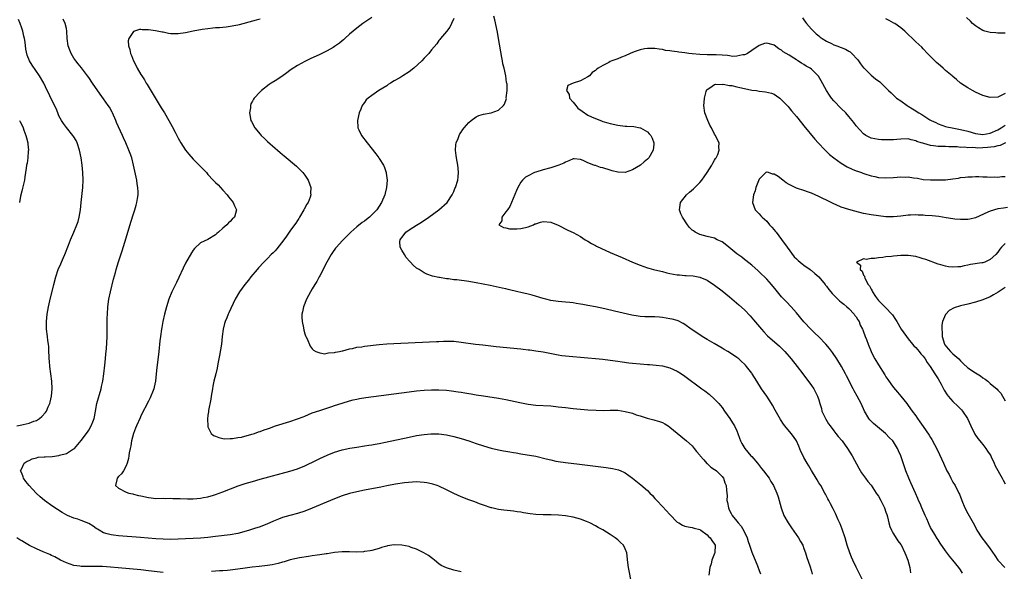
# Model space of a CAD drawing. Units: inches. Extents: x 2511000 to 2514000, y 1542000 to 1545000.
# Drawn here: x 2512700 to 2512965, y 1542612 to 1542760 of the extents above; entities that cross this region are included whole.
import ezdxf

# ---------------------------------------------------------------- set-up
doc = ezdxf.new("R2010")
doc.units = ezdxf.units.IN
doc.header["$MEASUREMENT"] = 0
doc.layers.add('LD25111542_10ft', color=93, linetype='Continuous')

msp = doc.modelspace()

# ---------------------------------------------------------------- linework, layer by layer
at = {"layer": 'LD25111542_10ft'}
for points, elevation in [([(2512927.08, 1542609), (2512925, 1542613.1), (2512924.12, 1542615), (2512923.78, 1542615.78), (2512923.29, 1542617), (2512922.61, 1542619), (2512922.03, 1542621), (2512921.28, 1542623.28), (2512920.7, 1542624.7), (2512920.19, 1542625.81), (2512919.48, 1542627.48), (2512918.81, 1542628.81), (2512918.1, 1542630.1), (2512917.64, 1542631), (2512917.41, 1542631.41), (2512916.73, 1542632.73), (2512916.61, 1542633), (2512915.5, 1542635), (2512915, 1542635.76), (2512914.53, 1542636.53), (2512914.27, 1542637), (2512913, 1542639.04), (2512912.27, 1542640.27), (2512911.85, 1542641), (2512911, 1542642.57), (2512910.75, 1542643), (2512910.18, 1542644.18), (2512909.58, 1542645.58), (2512908.95, 1542647), (2512908.15, 1542648.15), (2512907.53, 1542649), (2512905.88, 1542651), (2512905.5, 1542651.5), (2512904.7, 1542652.7), (2512903.29, 1542655.28), (2512902.57, 1542656.57), (2512902.32, 1542657), (2512901, 1542659), (2512899.61, 1542661), (2512898.32, 1542663), (2512897.11, 1542665), (2512897, 1542665.16), (2512895.61, 1542667), (2512895.3, 1542667.3), (2512895, 1542667.63), (2512894.27, 1542668.27), (2512893.53, 1542669), (2512893, 1542669.41), (2512891, 1542670.75), (2512890.58, 1542671), (2512889.56, 1542671.56), (2512889, 1542671.9), (2512886.9, 1542673.1), (2512885, 1542674.21), (2512883.7, 1542675), (2512883, 1542675.44), (2512880.74, 1542677), (2512879, 1542678.28), (2512878.55, 1542678.55), (2512877.2, 1542679.2), (2512877, 1542679.27), (2512875.65, 1542679.65), (2512875, 1542679.79), (2512873.97, 1542679.97), (2512873, 1542680.09), (2512872.17, 1542680.17), (2512871, 1542680.25), (2512868.32, 1542680.32), (2512867, 1542680.42), (2512866.48, 1542680.48), (2512864.78, 1542680.78), (2512860.15, 1542681.85), (2512857.57, 1542682.43), (2512855.04, 1542682.96), (2512853, 1542683.36), (2512851.6, 1542683.6), (2512851, 1542683.73), (2512849.88, 1542683.88), (2512849, 1542684.05), (2512848.12, 1542684.12), (2512847, 1542684.26), (2512845, 1542684.43), (2512843, 1542684.71), (2512841.67, 1542685), (2512841, 1542685.18), (2512838.07, 1542686.07), (2512837, 1542686.35), (2512835, 1542686.83), (2512834.2, 1542687), (2512831.63, 1542687.63), (2512831, 1542687.77), (2512830.01, 1542688.01), (2512826.73, 1542688.73), (2512823, 1542689.46), (2512822.47, 1542689.53), (2512821, 1542689.78), (2512817.82, 1542690.18), (2512817, 1542690.25), (2512815.53, 1542690.47), (2512815, 1542690.51), (2512813.17, 1542690.83), (2512813, 1542690.84), (2512811.24, 1542691.24), (2512809.77, 1542691.77), (2512809, 1542692.14), (2512808.46, 1542692.46), (2512807.67, 1542693), (2512807, 1542693.4), (2512806.13, 1542694.13), (2512805.35, 1542695), (2512805.16, 1542695.16), (2512804.25, 1542696.25), (2512803.74, 1542697), (2512803, 1542698.23), (2512802.59, 1542699), (2512802.54, 1542700.54), (2512802.58, 1542701), (2512802.77, 1542701.23), (2512803, 1542701.57), (2512803.63, 1542702.37), (2512804.08, 1542703), (2512805, 1542703.68), (2512806.94, 1542704.94), (2512808.3, 1542705.7), (2512810.32, 1542707), (2512813.02, 1542709), (2512815.19, 1542711), (2512816.56, 1542713), (2512817, 1542713.97), (2512817.29, 1542714.71), (2512817.44, 1542715), (2512818.06, 1542717), (2512818.17, 1542717.83), (2512818.3, 1542719), (2512818.16, 1542720.16), (2512818.08, 1542721), (2512817.68, 1542723), (2512817.63, 1542723.63), (2512817.46, 1542725), (2512817.52, 1542726.48), (2512817.63, 1542727), (2512818.16, 1542728.16), (2512818.43, 1542729), (2512818.6, 1542729.4), (2512819, 1542729.84), (2512819.42, 1542730.58), (2512819.82, 1542731), (2512821, 1542732.41), (2512821.66, 1542733), (2512823, 1542734.01), (2512823.67, 1542734.33), (2512825, 1542734.69), (2512827, 1542735.04), (2512829, 1542735.76), (2512830.38, 1542737), (2512830.63, 1542737.37), (2512831.1, 1542738.9), (2512831.09, 1542739.09), (2512831.28, 1542741), (2512831.28, 1542742.72), (2512831.24, 1542743), (2512831.18, 1542743.18), (2512831, 1542745), (2512830.55, 1542747), (2512830.19, 1542748.19), (2512830.08, 1542749), (2512829.88, 1542749.87), (2512829.03, 1542755.03), (2512828.71, 1542756.71), (2512827.98, 1542759.98), (2512827.78, 1542761)], 7300), ([(2512699.69, 1542651), (2512701, 1542651.27), (2512701.4, 1542651.4), (2512703, 1542651.74), (2512704.26, 1542652.26), (2512705, 1542652.48), (2512705.75, 1542653), (2512706.44, 1542653.56), (2512707.37, 1542654.63), (2512707.63, 1542655), (2512708.14, 1542656.14), (2512708.56, 1542657), (2512708.65, 1542657.35), (2512709, 1542659), (2512709.18, 1542661), (2512709.1, 1542663), (2512708.53, 1542667), (2512708.44, 1542668.44), (2512708.38, 1542669), (2512708.33, 1542669.67), (2512708.3, 1542671), (2512708.24, 1542672.24), (2512708.15, 1542673), (2512708.02, 1542673.98), (2512707.9, 1542675), (2512707.68, 1542677), (2512707.67, 1542678.33), (2512707.65, 1542679), (2512707.85, 1542681), (2512708.22, 1542683), (2512708.57, 1542684.57), (2512709.61, 1542689), (2512710.12, 1542691), (2512710.79, 1542693), (2512711.49, 1542694.51), (2512711.68, 1542695), (2512712.23, 1542696.23), (2512712.59, 1542697), (2512713.57, 1542699.57), (2512714.1, 1542701), (2512715, 1542703.06), (2512715.82, 1542705), (2512716.12, 1542705.88), (2512716.44, 1542707), (2512716.79, 1542709), (2512716.99, 1542711), (2512717.44, 1542715), (2512717.5, 1542717), (2512717.42, 1542719), (2512717.25, 1542721), (2512716.97, 1542723), (2512716.53, 1542725), (2512715.85, 1542727), (2512715.58, 1542727.58), (2512715, 1542728.6), (2512714.74, 1542729), (2512713, 1542731.1), (2512712.19, 1542732.19), (2512711.67, 1542733), (2512711, 1542734.22), (2512710.67, 1542735), (2512710.21, 1542736.21), (2512708.81, 1542739), (2512708.24, 1542740.24), (2512707.85, 1542741), (2512706.96, 1542743), (2512705.79, 1542745), (2512703.81, 1542747.81), (2512703.12, 1542749), (2512702.5, 1542750.5), (2512702.1, 1542752.1), (2512701.97, 1542754.03), (2512701.77, 1542755), (2512701.58, 1542755.58), (2512701.3, 1542757), (2512701, 1542757.8), (2512700.6, 1542759), (2512700.13, 1542760.13)], 7350), ([(2512864.65, 1542609.35), (2512864.11, 1542612.11), (2512863.87, 1542613), (2512863.68, 1542614.32), (2512863.42, 1542617), (2512863, 1542618.07), (2512862.54, 1542619), (2512861.72, 1542619.72), (2512861, 1542620.41), (2512860.68, 1542620.68), (2512860.34, 1542621), (2512859, 1542621.89), (2512857, 1542623.15), (2512855.78, 1542623.78), (2512855, 1542624.22), (2512853.47, 1542625), (2512852.63, 1542625.37), (2512851, 1542626.01), (2512849, 1542626.57), (2512847, 1542626.89), (2512845.08, 1542627.08), (2512843.16, 1542627.16), (2512841, 1542627.18), (2512839, 1542627.28), (2512837.46, 1542627.46), (2512835.71, 1542627.71), (2512835, 1542627.83), (2512833.96, 1542627.96), (2512833, 1542628.11), (2512832.19, 1542628.19), (2512830.41, 1542628.41), (2512829, 1542628.61), (2512828.67, 1542628.67), (2512827.16, 1542629), (2512827, 1542629.04), (2512825, 1542629.71), (2512823.86, 1542630.14), (2512822.62, 1542630.62), (2512821, 1542631.22), (2512819, 1542632), (2512817, 1542632.9), (2512815, 1542633.89), (2512813, 1542634.82), (2512812.5, 1542635), (2512811.38, 1542635.38), (2512811, 1542635.48), (2512809.73, 1542635.73), (2512809, 1542635.85), (2512807.93, 1542635.93), (2512807, 1542635.97), (2512805.95, 1542635.95), (2512803.76, 1542635.76), (2512801.38, 1542635.38), (2512799, 1542634.92), (2512797.41, 1542634.59), (2512793, 1542633.75), (2512791, 1542633.36), (2512789, 1542632.87), (2512787, 1542632.22), (2512785, 1542631.45), (2512783.9, 1542631), (2512779, 1542628.9), (2512777, 1542628.11), (2512775, 1542627.49), (2512773, 1542626.98), (2512771, 1542626.4), (2512769.97, 1542626.03), (2512768.55, 1542625.45), (2512767.61, 1542625), (2512767, 1542624.73), (2512765, 1542623.95), (2512763.45, 1542623.45), (2512762.12, 1542623), (2512761.26, 1542622.74), (2512759, 1542622.15), (2512757, 1542621.77), (2512753, 1542621.35), (2512751, 1542621.11), (2512749, 1542620.93), (2512747, 1542620.81), (2512745, 1542620.71), (2512743, 1542620.62), (2512741, 1542620.56), (2512739, 1542620.59), (2512737, 1542620.73), (2512732.93, 1542621.07), (2512727, 1542621.53), (2512725.67, 1542621.67), (2512725, 1542621.76), (2512723.92, 1542622.08), (2512723, 1542622.3), (2512721.79, 1542623), (2512721.33, 1542623.33), (2512721, 1542623.53), (2512720.15, 1542624.15), (2512719, 1542624.83), (2512717, 1542625.61), (2512716.05, 1542625.95), (2512715, 1542626.27), (2512713.28, 1542627), (2512713.09, 1542627.09), (2512711.82, 1542627.82), (2512710.57, 1542628.57), (2512709.36, 1542629.36), (2512707.09, 1542631), (2512705.97, 1542631.97), (2512704.85, 1542633), (2512702.98, 1542635), (2512702.14, 1542636.14), (2512701.44, 1542637), (2512701.35, 1542637.35), (2512701, 1542638.3), (2512700.72, 1542639), (2512701, 1542639.6), (2512701.69, 1542641), (2512702.47, 1542641.53), (2512703, 1542641.76), (2512703.78, 1542642.22), (2512705, 1542642.47), (2512705.4, 1542642.6), (2512707, 1542642.68), (2512707.28, 1542642.72), (2512709.17, 1542642.83), (2512711, 1542643.1), (2512711.18, 1542643.18), (2512713, 1542643.66), (2512714.66, 1542644.66), (2512715, 1542644.83), (2512715.17, 1542645), (2512717, 1542647.14), (2512718.63, 1542649.37), (2512719, 1542649.9), (2512719.69, 1542651), (2512720.08, 1542652.08), (2512720.45, 1542653), (2512720.54, 1542653.46), (2512720.8, 1542655), (2512721.18, 1542657), (2512722.32, 1542661), (2512722.43, 1542661.57), (2512722.76, 1542663), (2512723.06, 1542665), (2512723.33, 1542667.32), (2512723.5, 1542669), (2512723.61, 1542670.39), (2512723.75, 1542671.75), (2512723.92, 1542675), (2512723.98, 1542678.02), (2512723.97, 1542679.97), (2512724, 1542681), (2512724.13, 1542683), (2512724.42, 1542685), (2512724.84, 1542687), (2512725.64, 1542690.36), (2512726.16, 1542692.16), (2512726.39, 1542693), (2512727, 1542695.05), (2512727.97, 1542698.03), (2512729, 1542701.49), (2512730.33, 1542705.67), (2512731, 1542707.96), (2512731.33, 1542709), (2512731.71, 1542710.29), (2512731.9, 1542711), (2512732.08, 1542712.08), (2512732.25, 1542713), (2512732.25, 1542713.75), (2512732.21, 1542715), (2512732.02, 1542716.02), (2512731.88, 1542717), (2512731.39, 1542719.39), (2512731.04, 1542721), (2512730.52, 1542723), (2512730.1, 1542724.1), (2512729.78, 1542725), (2512728.92, 1542727), (2512728.31, 1542728.31), (2512728.04, 1542729), (2512726.48, 1542732.48), (2512726.29, 1542733), (2512725.39, 1542735), (2512725.26, 1542735.26), (2512724.53, 1542736.53), (2512724.24, 1542737), (2512723, 1542738.77), (2512722.05, 1542740.05), (2512720.04, 1542743), (2512719, 1542744.54), (2512718.67, 1542745), (2512717.08, 1542747.08), (2512716.16, 1542748.16), (2512715.5, 1542749), (2512715, 1542749.73), (2512714.24, 1542751), (2512713.9, 1542751.9), (2512713.5, 1542753), (2512713.23, 1542755), (2512713.14, 1542757), (2512713, 1542757.72), (2512712.68, 1542759), (2512712.17, 1542760.17)], 7340), ([(2512765, 1542760.21), (2512763.91, 1542759.91), (2512763, 1542759.63), (2512759.36, 1542758.64), (2512759, 1542758.56), (2512758.48, 1542758.48), (2512757, 1542758.21), (2512755.92, 1542758.08), (2512754.1, 1542757.9), (2512753, 1542757.82), (2512752.27, 1542757.73), (2512751, 1542757.61), (2512749.4, 1542757.4), (2512747, 1542756.97), (2512745, 1542756.54), (2512743, 1542756.24), (2512741, 1542756.28), (2512740.38, 1542756.38), (2512739, 1542756.65), (2512738.68, 1542756.68), (2512736.92, 1542757.08), (2512735, 1542757.31), (2512733.31, 1542757.31), (2512733, 1542757.4), (2512732.59, 1542757.41), (2512731.26, 1542757), (2512731, 1542756.88), (2512729.75, 1542755), (2512729.61, 1542754.39), (2512729.71, 1542753), (2512730.04, 1542752.04), (2512730.19, 1542751), (2512730.45, 1542750.45), (2512730.98, 1542749), (2512731.7, 1542747.7), (2512732, 1542747), (2512733, 1542745.36), (2512733.21, 1542745), (2512733.92, 1542743.92), (2512734.45, 1542743), (2512734.67, 1542742.67), (2512738.42, 1542736.42), (2512739.32, 1542735), (2512740.5, 1542733), (2512741.38, 1542731.38), (2512742.18, 1542729.82), (2512743, 1542728.27), (2512743.74, 1542727), (2512745, 1542725), (2512745.91, 1542723.91), (2512747, 1542722.65), (2512748.68, 1542721), (2512749, 1542720.62), (2512749.82, 1542719.82), (2512750.58, 1542719), (2512751, 1542718.5), (2512752.43, 1542717), (2512753, 1542716.38), (2512753.71, 1542715.71), (2512755, 1542714.27), (2512756.19, 1542713), (2512756.53, 1542712.53), (2512757, 1542711.93), (2512757.43, 1542711.43), (2512757.78, 1542711), (2512758.12, 1542710.12), (2512758.69, 1542709), (2512758.13, 1542707), (2512757.52, 1542706.48), (2512757, 1542705.91), (2512756.51, 1542705.49), (2512756.1, 1542705), (2512755, 1542704.08), (2512753.8, 1542703), (2512753.34, 1542702.66), (2512753, 1542702.3), (2512751, 1542701.07), (2512749, 1542700.14), (2512747.38, 1542698.62), (2512747, 1542698.19), (2512746.54, 1542697.46), (2512745, 1542694.71), (2512742.51, 1542689.49), (2512741.34, 1542687), (2512740.5, 1542685), (2512739.84, 1542683), (2512739.34, 1542681), (2512738.9, 1542679), (2512738.6, 1542677.4), (2512738.52, 1542677), (2512738.23, 1542675), (2512738.11, 1542673.89), (2512737.82, 1542671), (2512737.36, 1542667.36), (2512737.26, 1542666.74), (2512737.11, 1542665), (2512736.9, 1542663), (2512736.58, 1542661.42), (2512736.46, 1542661), (2512736.07, 1542660.07), (2512735.69, 1542659), (2512735.48, 1542658.52), (2512735, 1542657.62), (2512733, 1542653.71), (2512732.77, 1542653.23), (2512731.79, 1542651), (2512731.58, 1542650.42), (2512731.04, 1542649), (2512730.5, 1542647), (2512730.34, 1542645.66), (2512730.11, 1542645), (2512729.83, 1542643.83), (2512729.78, 1542643), (2512729.7, 1542642.3), (2512729.32, 1542641), (2512729, 1542640.32), (2512728.32, 1542639), (2512727.81, 1542638.19), (2512727, 1542637.41), (2512726.64, 1542637), (2512726.51, 1542636.51), (2512726.14, 1542635), (2512727, 1542634.32), (2512729, 1542633.28), (2512729.79, 1542633), (2512730.79, 1542632.79), (2512731, 1542632.72), (2512732.38, 1542632.38), (2512733, 1542632.22), (2512735, 1542631.78), (2512735.72, 1542631.72), (2512737, 1542631.58), (2512739, 1542631.6), (2512739.58, 1542631.58), (2512741, 1542631.62), (2512741.58, 1542631.58), (2512743, 1542631.57), (2512743.53, 1542631.53), (2512745.49, 1542631.49), (2512747, 1542631.48), (2512749, 1542631.61), (2512749.78, 1542631.78), (2512751, 1542632), (2512752.46, 1542632.46), (2512753, 1542632.62), (2512755, 1542633.34), (2512759.08, 1542634.92), (2512761, 1542635.55), (2512763, 1542636.14), (2512765, 1542636.7), (2512773, 1542638.89), (2512775, 1542639.53), (2512777, 1542640.33), (2512780.17, 1542641.83), (2512781, 1542642.23), (2512783, 1542643.14), (2512785, 1542643.93), (2512787, 1542644.57), (2512789.05, 1542645.05), (2512791, 1542645.36), (2512793, 1542645.65), (2512794.15, 1542645.85), (2512795, 1542645.96), (2512795.86, 1542646.14), (2512797, 1542646.32), (2512798.64, 1542646.64), (2512805, 1542648.03), (2512807, 1542648.42), (2512809, 1542648.7), (2512810.87, 1542648.87), (2512813, 1542648.89), (2512815, 1542648.65), (2512817, 1542648.19), (2512819, 1542647.63), (2512821.01, 1542647.01), (2512823, 1542646.34), (2512825, 1542645.64), (2512826.99, 1542645.01), (2512829, 1542644.58), (2512830.37, 1542644.37), (2512831, 1542644.23), (2512832.07, 1542644.07), (2512833, 1542643.87), (2512833.75, 1542643.76), (2512835, 1542643.5), (2512839, 1542642.87), (2512841.78, 1542642.22), (2512843, 1542641.88), (2512844.42, 1542641.58), (2512845, 1542641.44), (2512847, 1542641.16), (2512850.75, 1542640.75), (2512857.87, 1542639.87), (2512859.63, 1542639.63), (2512861.25, 1542639.25), (2512861.82, 1542639), (2512862.65, 1542638.65), (2512863, 1542638.45), (2512865, 1542636.99), (2512867.21, 1542635.21), (2512869, 1542633.66), (2512869.66, 1542633), (2512870.31, 1542632.31), (2512871, 1542631.55), (2512871.47, 1542631), (2512873, 1542629.38), (2512875, 1542627.22), (2512877, 1542625.19), (2512877.36, 1542625), (2512878.39, 1542624.39), (2512879, 1542624.12), (2512879.9, 1542623.9), (2512881, 1542623.79), (2512881.55, 1542623.55), (2512883, 1542623.23), (2512883.12, 1542623.12), (2512883.33, 1542623), (2512885, 1542621.83), (2512885.36, 1542621.36), (2512885.84, 1542621), (2512886.23, 1542620.23), (2512887, 1542619.29), (2512887.14, 1542619), (2512887.05, 1542617), (2512887, 1542616.82), (2512886.26, 1542615), (2512886.04, 1542614.04), (2512885.71, 1542613), (2512885.46, 1542611)], 7330), ([(2512795, 1542760.63), (2512792.59, 1542759), (2512791, 1542757.8), (2512789, 1542756.14), (2512787.77, 1542755), (2512787.36, 1542754.64), (2512787, 1542754.4), (2512786.28, 1542753.72), (2512785.27, 1542753), (2512785, 1542752.82), (2512784.6, 1542752.6), (2512783, 1542751.65), (2512781, 1542750.71), (2512778.43, 1542749.57), (2512777, 1542748.86), (2512775, 1542747.73), (2512773.36, 1542746.64), (2512773, 1542746.37), (2512772.19, 1542745.81), (2512770.81, 1542744.81), (2512769, 1542743.62), (2512767.95, 1542743), (2512767.39, 1542742.61), (2512765.33, 1542741), (2512765, 1542740.69), (2512763.43, 1542739), (2512763.25, 1542738.75), (2512763, 1542738.22), (2512762.55, 1542737.45), (2512762.42, 1542737), (2512762.38, 1542736.38), (2512762.18, 1542735), (2512762.53, 1542733), (2512762.68, 1542732.68), (2512763.57, 1542731), (2512765, 1542729.32), (2512765.29, 1542729), (2512766.19, 1542728.19), (2512767, 1542727.38), (2512769, 1542725.59), (2512769.69, 1542725), (2512770.42, 1542724.42), (2512771, 1542723.88), (2512771.5, 1542723.5), (2512774.74, 1542720.74), (2512775, 1542720.47), (2512775.75, 1542719.75), (2512776.51, 1542719), (2512777, 1542718.32), (2512777.89, 1542717), (2512778.61, 1542715), (2512778.56, 1542713.44), (2512778.58, 1542713), (2512778.42, 1542712.42), (2512777.87, 1542711), (2512777.51, 1542710.49), (2512776.84, 1542709.16), (2512776.78, 1542709), (2512775.58, 1542707), (2512775.35, 1542706.65), (2512775, 1542706.16), (2512774.55, 1542705.45), (2512774.2, 1542705), (2512773, 1542703.33), (2512772.78, 1542703), (2512772.09, 1542701.91), (2512771.41, 1542701), (2512769.48, 1542698.52), (2512769, 1542698.03), (2512768.52, 1542697.48), (2512767.97, 1542697), (2512767, 1542695.95), (2512766.02, 1542695), (2512764.59, 1542693.41), (2512764.21, 1542693), (2512762.51, 1542691), (2512761.85, 1542690.15), (2512760.86, 1542689), (2512759.45, 1542687), (2512758.33, 1542685), (2512756.59, 1542681.41), (2512756.41, 1542681), (2512756.04, 1542680.04), (2512755.62, 1542679), (2512755.47, 1542678.53), (2512755.12, 1542677), (2512754.84, 1542675), (2512754.6, 1542673), (2512754.12, 1542669.88), (2512753.65, 1542667.65), (2512753.49, 1542666.51), (2512753.1, 1542665), (2512752.62, 1542663), (2512752.35, 1542661.65), (2512752.21, 1542661), (2512752.03, 1542660.03), (2512751.87, 1542659), (2512751.77, 1542658.23), (2512751.17, 1542655.17), (2512751.16, 1542654.84), (2512751, 1542653.88), (2512750.87, 1542652.87), (2512750.93, 1542651), (2512751, 1542650.77), (2512751.9, 1542649), (2512752.49, 1542648.49), (2512753, 1542648.24), (2512753.89, 1542647.89), (2512755, 1542647.65), (2512755.57, 1542647.57), (2512757, 1542647.61), (2512757.62, 1542647.62), (2512759, 1542647.88), (2512760.04, 1542648.04), (2512762.77, 1542648.77), (2512763.45, 1542649), (2512764.57, 1542649.43), (2512765, 1542649.53), (2512766.06, 1542649.94), (2512767, 1542650.24), (2512767.55, 1542650.45), (2512769.11, 1542651), (2512773, 1542652.2), (2512775, 1542652.88), (2512776.54, 1542653.46), (2512777, 1542653.68), (2512777.95, 1542654.05), (2512779, 1542654.5), (2512781, 1542655.2), (2512784.23, 1542656.23), (2512785, 1542656.46), (2512787, 1542657.12), (2512789, 1542657.74), (2512790.01, 1542657.99), (2512791, 1542658.22), (2512791.65, 1542658.35), (2512793.38, 1542658.62), (2512805, 1542660.19), (2512807, 1542660.43), (2512809, 1542660.62), (2512811, 1542660.72), (2512813, 1542660.7), (2512815, 1542660.57), (2512816.42, 1542660.42), (2512818.2, 1542660.2), (2512819, 1542660.07), (2512819.94, 1542659.94), (2512821, 1542659.74), (2512821.64, 1542659.64), (2512823, 1542659.38), (2512825, 1542659.05), (2512829, 1542658.45), (2512831, 1542658.08), (2512834.7, 1542657.3), (2512837, 1542656.87), (2512839, 1542656.62), (2512843, 1542656.39), (2512845, 1542656.18), (2512847, 1542655.92), (2512849, 1542655.69), (2512851, 1542655.51), (2512853, 1542655.35), (2512855.22, 1542655.22), (2512857.19, 1542655.19), (2512859, 1542655.24), (2512861, 1542655.21), (2512863, 1542654.93), (2512865, 1542654.4), (2512865.97, 1542654.03), (2512867, 1542653.71), (2512868.92, 1542653.08), (2512869.23, 1542653), (2512870.69, 1542652.69), (2512871, 1542652.6), (2512872.22, 1542652.22), (2512873, 1542651.92), (2512873.6, 1542651.6), (2512874.5, 1542651), (2512875, 1542650.7), (2512877, 1542649.07), (2512879.48, 1542647), (2512881, 1542645.65), (2512881.56, 1542645), (2512882.13, 1542644.13), (2512883, 1542643.16), (2512883.11, 1542643), (2512884.09, 1542641.91), (2512884.94, 1542640.94), (2512885, 1542640.91), (2512885.95, 1542639.95), (2512887, 1542639.36), (2512887.2, 1542639.2), (2512887.48, 1542639), (2512889, 1542637.48), (2512889.4, 1542637), (2512889.75, 1542635.75), (2512890.12, 1542635), (2512890.24, 1542633.76), (2512890.27, 1542633), (2512890.34, 1542632.34), (2512890.33, 1542631), (2512890.49, 1542630.49), (2512890.7, 1542629), (2512890.8, 1542628.8), (2512891, 1542628.31), (2512891.47, 1542627.47), (2512891.68, 1542627), (2512893, 1542625.45), (2512893.33, 1542625), (2512894.14, 1542624.14), (2512894.88, 1542622.88), (2512895.75, 1542621), (2512896.02, 1542620.02), (2512896.4, 1542619), (2512897, 1542617.14), (2512897.6, 1542615.6), (2512897.89, 1542615), (2512898.56, 1542613.45), (2512899, 1542612.25), (2512899.3, 1542611.3)], 7320), ([(2512817, 1542760.4), (2512816.39, 1542759), (2512815.94, 1542758.06), (2512815, 1542756.88), (2512813.46, 1542755), (2512813.27, 1542754.73), (2512813, 1542754.45), (2512812.41, 1542753.59), (2512811, 1542751.96), (2512810.25, 1542751), (2512809, 1542749.68), (2512808.41, 1542749), (2512806.23, 1542747), (2512805, 1542746.09), (2512803.34, 1542745), (2512802.47, 1542744.47), (2512801, 1542743.62), (2512799.99, 1542743), (2512799.39, 1542742.61), (2512799, 1542742.33), (2512796.9, 1542741), (2512795, 1542739.74), (2512793.98, 1542739), (2512793.48, 1542738.52), (2512793, 1542737.84), (2512792.62, 1542737.38), (2512792.38, 1542737), (2512792.02, 1542736.02), (2512791.57, 1542735), (2512791.13, 1542733), (2512791.22, 1542731.22), (2512791.25, 1542731), (2512791.52, 1542730.48), (2512792.22, 1542729), (2512793.72, 1542727), (2512796.05, 1542724.05), (2512796.86, 1542723), (2512797, 1542722.8), (2512798.12, 1542721), (2512798.39, 1542720.39), (2512798.84, 1542719), (2512798.87, 1542718.87), (2512799.09, 1542717), (2512798.96, 1542715), (2512798.55, 1542713.45), (2512798.45, 1542713), (2512797.59, 1542711), (2512796.32, 1542709), (2512795, 1542707.64), (2512794.32, 1542707), (2512793.55, 1542706.45), (2512793, 1542705.98), (2512792.43, 1542705.57), (2512791, 1542704.41), (2512789.36, 1542703), (2512788.15, 1542701.85), (2512787, 1542700.69), (2512785.47, 1542699), (2512785.25, 1542698.75), (2512784.4, 1542697.6), (2512784.04, 1542697), (2512782.91, 1542695), (2512781, 1542691.29), (2512780.83, 1542691), (2512780.19, 1542689.81), (2512779.69, 1542689), (2512779, 1542687.79), (2512778.53, 1542687), (2512778.01, 1542685.99), (2512777.46, 1542685), (2512776.63, 1542683), (2512776.39, 1542681.61), (2512776.21, 1542681), (2512776.17, 1542680.17), (2512776.26, 1542679), (2512776.63, 1542677.37), (2512776.73, 1542676.73), (2512777, 1542675.69), (2512777.19, 1542675.19), (2512777.3, 1542675), (2512777.6, 1542674.4), (2512778.46, 1542672.46), (2512779, 1542671.75), (2512779.36, 1542671.36), (2512779.94, 1542671), (2512781, 1542670.62), (2512782.38, 1542670.38), (2512783, 1542670.5), (2512783.36, 1542670.64), (2512785, 1542670.72), (2512785.2, 1542670.8), (2512786.3, 1542671), (2512787, 1542671.17), (2512787.19, 1542671.19), (2512789, 1542671.72), (2512789.82, 1542671.82), (2512791, 1542672.12), (2512792.27, 1542672.27), (2512793, 1542672.39), (2512797, 1542672.83), (2512798.99, 1542673.01), (2512800.86, 1542673.14), (2512810.43, 1542673.57), (2512812.34, 1542673.66), (2512813, 1542673.7), (2512814.27, 1542673.73), (2512815, 1542673.78), (2512816.27, 1542673.73), (2512817, 1542673.74), (2512819, 1542673.53), (2512822.84, 1542673), (2512824.77, 1542672.77), (2512828.37, 1542672.37), (2512835, 1542671.68), (2512835.6, 1542671.6), (2512837, 1542671.46), (2512837.4, 1542671.4), (2512839, 1542671.21), (2512841, 1542670.88), (2512843.68, 1542670.32), (2512845, 1542670.07), (2512845.96, 1542669.96), (2512847, 1542669.81), (2512853, 1542669.29), (2512855, 1542669.11), (2512857, 1542668.89), (2512859, 1542668.65), (2512861, 1542668.37), (2512862.19, 1542668.19), (2512863.96, 1542667.96), (2512865, 1542667.84), (2512867, 1542667.65), (2512869, 1542667.52), (2512869.5, 1542667.5), (2512871.35, 1542667.35), (2512873, 1542667.14), (2512875, 1542666.6), (2512877, 1542665.67), (2512878.08, 1542665), (2512879, 1542664.4), (2512883.56, 1542661), (2512884.41, 1542660.41), (2512885.55, 1542659.55), (2512887, 1542658.24), (2512888.14, 1542657), (2512889, 1542655.92), (2512889.68, 1542655), (2512891.1, 1542653), (2512891.82, 1542651.82), (2512892.38, 1542651), (2512893, 1542649.67), (2512893.28, 1542649), (2512893.71, 1542647.71), (2512894, 1542647), (2512894.33, 1542646.33), (2512895.13, 1542645), (2512895.96, 1542643.96), (2512896.77, 1542643), (2512897, 1542642.77), (2512898.5, 1542641), (2512899.63, 1542639.63), (2512900.17, 1542639), (2512901, 1542637.84), (2512901.64, 1542637), (2512902.14, 1542636.14), (2512902.85, 1542635), (2512903.74, 1542633), (2512904.03, 1542632.03), (2512904.38, 1542631), (2512904.9, 1542629), (2512905.59, 1542627), (2512906.73, 1542625), (2512907.69, 1542623.69), (2512909.54, 1542621), (2512910.03, 1542620.03), (2512910.66, 1542619), (2512911, 1542618.12), (2512911.38, 1542617), (2512911.72, 1542615.72), (2512912.55, 1542613.45), (2512913, 1542612.01), (2512913.21, 1542611.21)], 7310), ([(2512910.56, 1542760.56), (2512911, 1542759.96), (2512911.39, 1542759.39), (2512911.7, 1542759), (2512913, 1542757.51), (2512914.24, 1542756.24), (2512915, 1542755.69), (2512915.35, 1542755.35), (2512915.91, 1542755), (2512917, 1542754.25), (2512918.37, 1542753.63), (2512919, 1542753.28), (2512919.86, 1542753), (2512922.13, 1542752.13), (2512923, 1542751.6), (2512923.39, 1542751.39), (2512923.84, 1542751), (2512925.35, 1542749.35), (2512925.59, 1542749), (2512926.21, 1542748.21), (2512927, 1542747.14), (2512927.12, 1542747), (2512929, 1542745.14), (2512930.19, 1542744.19), (2512931.32, 1542743.32), (2512931.69, 1542743), (2512933.36, 1542741.36), (2512933.69, 1542741), (2512934.38, 1542740.38), (2512935, 1542739.79), (2512935.42, 1542739.42), (2512935.87, 1542739), (2512937, 1542738.29), (2512938.68, 1542737), (2512939, 1542736.83), (2512940.16, 1542736.16), (2512941, 1542735.56), (2512941.35, 1542735.35), (2512941.79, 1542735), (2512942.59, 1542734.59), (2512944.8, 1542733.2), (2512945.15, 1542733), (2512946.42, 1542732.42), (2512947, 1542732.12), (2512949, 1542731.42), (2512949.33, 1542731.33), (2512950.77, 1542731), (2512953, 1542730.61), (2512955, 1542730.08), (2512957, 1542729.48), (2512959, 1542729.2), (2512961, 1542729.57), (2512963, 1542730.48), (2512963.91, 1542731), (2512965, 1542731.73)], 7300), ([(2512965, 1542740.19), (2512963.42, 1542739.42), (2512963, 1542739.24), (2512961, 1542739.12), (2512959, 1542739.66), (2512957, 1542740.58), (2512956.21, 1542741), (2512955, 1542741.72), (2512953.04, 1542743.04), (2512951.95, 1542743.95), (2512951, 1542744.77), (2512950.76, 1542745), (2512949, 1542746.44), (2512948.38, 1542747), (2512947.62, 1542747.62), (2512946.56, 1542748.56), (2512946.1, 1542749), (2512945, 1542750.15), (2512944.16, 1542751), (2512943, 1542752.26), (2512942.64, 1542752.63), (2512941, 1542754.14), (2512940.12, 1542755), (2512939, 1542756.05), (2512938.53, 1542756.53), (2512938.04, 1542757), (2512937, 1542757.88), (2512935.38, 1542759), (2512935.14, 1542759.14), (2512933.83, 1542759.83), (2512933, 1542760.31)], 7310), ([(2512965, 1542756.44), (2512963, 1542756.41), (2512962.48, 1542756.48), (2512961, 1542756.64), (2512959.54, 1542757), (2512959, 1542757.17), (2512957.83, 1542757.83), (2512957, 1542758.38), (2512956.24, 1542759), (2512955.66, 1542759.66), (2512954.63, 1542760.63)], 7320), ([(2512965.05, 1542727), (2512963.68, 1542726.32), (2512963, 1542726.2), (2512962.08, 1542725.92), (2512960.28, 1542725.72), (2512959, 1542725.63), (2512957.59, 1542725.59), (2512957, 1542725.63), (2512956.28, 1542725.72), (2512955, 1542725.69), (2512954.2, 1542725.8), (2512953, 1542725.78), (2512952.11, 1542725.89), (2512949.88, 1542725.88), (2512949, 1542725.97), (2512947.97, 1542726.03), (2512947, 1542726.03), (2512945.79, 1542726.21), (2512945, 1542726.27), (2512943.2, 1542726.8), (2512942.86, 1542726.86), (2512942.46, 1542727), (2512941.33, 1542727.33), (2512941, 1542727.56), (2512939.76, 1542727.76), (2512939, 1542728.03), (2512937, 1542728), (2512935.93, 1542727.93), (2512935, 1542727.84), (2512933, 1542727.77), (2512931.81, 1542727.81), (2512931, 1542727.86), (2512930.05, 1542728.05), (2512929, 1542728.29), (2512927.6, 1542729), (2512927, 1542729.4), (2512925, 1542731.56), (2512924.41, 1542732.41), (2512923.92, 1542733), (2512923, 1542734.03), (2512922.2, 1542735), (2512921, 1542736.19), (2512919, 1542738.27), (2512918.37, 1542739), (2512917.82, 1542739.82), (2512917.05, 1542741), (2512915.65, 1542743.65), (2512914.9, 1542744.9), (2512914.83, 1542745), (2512913, 1542746.76), (2512912.7, 1542747), (2512911.59, 1542747.59), (2512911, 1542747.98), (2512910.33, 1542748.33), (2512909.38, 1542749), (2512909.14, 1542749.14), (2512909, 1542749.24), (2512908.28, 1542749.72), (2512907, 1542750.52), (2512905.45, 1542751.45), (2512905, 1542751.83), (2512904.21, 1542752.21), (2512903, 1542753.16), (2512902.74, 1542753.26), (2512901, 1542753.75), (2512900.39, 1542753.61), (2512899, 1542753.09), (2512897, 1542751.78), (2512895.87, 1542751), (2512895.31, 1542750.69), (2512895, 1542750.6), (2512894.59, 1542750.59), (2512893, 1542750.22), (2512891.83, 1542750.17), (2512891, 1542750.31), (2512890.43, 1542750.43), (2512889, 1542750.51), (2512887.42, 1542750.58), (2512887, 1542750.62), (2512885, 1542750.64), (2512883, 1542750.7), (2512881, 1542750.89), (2512880.1, 1542751), (2512879, 1542751.17), (2512877.37, 1542751.37), (2512877, 1542751.45), (2512875.56, 1542751.56), (2512875, 1542751.69), (2512873.78, 1542751.78), (2512873, 1542752), (2512872.09, 1542752.09), (2512871, 1542752.31), (2512869, 1542752.32), (2512868.18, 1542752.18), (2512867, 1542751.91), (2512865.39, 1542751.39), (2512864.34, 1542751), (2512863, 1542750.38), (2512861.98, 1542749.98), (2512861, 1542749.56), (2512859.46, 1542749), (2512859, 1542748.8), (2512858.57, 1542748.57), (2512857, 1542747.78), (2512855.71, 1542747), (2512855.3, 1542746.7), (2512855, 1542746.41), (2512854.16, 1542745.84), (2512853.39, 1542745), (2512853, 1542744.68), (2512851, 1542743.64), (2512849, 1542743.04), (2512847.61, 1542742.39), (2512847.22, 1542741), (2512847.93, 1542739.93), (2512848.06, 1542739), (2512849, 1542737.88), (2512849.71, 1542737), (2512850.31, 1542736.31), (2512851.45, 1542735.45), (2512853, 1542734.42), (2512853.93, 1542733.93), (2512856.8, 1542732.8), (2512857, 1542732.76), (2512858.35, 1542732.35), (2512859, 1542732.18), (2512861, 1542731.71), (2512863, 1542731.48), (2512863.46, 1542731.46), (2512865.34, 1542731.34), (2512867, 1542731.05), (2512867.14, 1542731), (2512869, 1542729.91), (2512869.45, 1542729.45), (2512869.87, 1542729), (2512870.21, 1542728.21), (2512870.67, 1542727), (2512870.65, 1542726.65), (2512870.47, 1542725), (2512869.38, 1542723), (2512869, 1542722.63), (2512868.12, 1542721.88), (2512867.14, 1542721), (2512865, 1542719.72), (2512863, 1542719.02), (2512861.1, 1542719.1), (2512861, 1542719.09), (2512859.52, 1542719.52), (2512859, 1542719.62), (2512857, 1542720.26), (2512856.41, 1542720.41), (2512855, 1542720.87), (2512854.89, 1542720.89), (2512854.56, 1542721), (2512853, 1542721.66), (2512851.71, 1542722.29), (2512851, 1542722.51), (2512849.3, 1542722.7), (2512849, 1542722.68), (2512847.85, 1542722.15), (2512847, 1542721.82), (2512846.49, 1542721.51), (2512845.2, 1542721), (2512843, 1542720.3), (2512841, 1542719.72), (2512839, 1542719.11), (2512838.7, 1542719), (2512837, 1542718.18), (2512836.25, 1542717.75), (2512835.46, 1542717), (2512835, 1542716.41), (2512834.21, 1542715), (2512833.83, 1542714.17), (2512832.48, 1542711), (2512832.08, 1542709.92), (2512831.37, 1542709), (2512831, 1542708.43), (2512829.89, 1542707), (2512829.9, 1542706.1), (2512829.08, 1542705), (2512830.3, 1542704.3), (2512831, 1542704.17), (2512831.94, 1542703.94), (2512833, 1542703.93), (2512833.9, 1542703.9), (2512835, 1542704.03), (2512836.28, 1542704.28), (2512837, 1542704.48), (2512838.4, 1542705), (2512838.77, 1542705.23), (2512839, 1542705.27), (2512840.29, 1542705.71), (2512841, 1542705.85), (2512843, 1542705.67), (2512845, 1542704.88), (2512847.59, 1542703.59), (2512849, 1542702.92), (2512851, 1542701.82), (2512852.28, 1542701), (2512853, 1542700.58), (2512853.98, 1542699.98), (2512855, 1542699.46), (2512855.3, 1542699.29), (2512859, 1542697.6), (2512862.19, 1542696.19), (2512864.93, 1542695), (2512867, 1542694.16), (2512869, 1542693.46), (2512869.36, 1542693.36), (2512870.64, 1542693), (2512872.54, 1542692.54), (2512873, 1542692.45), (2512874.14, 1542692.14), (2512875, 1542691.96), (2512877, 1542691.58), (2512877.55, 1542691.55), (2512879, 1542691.4), (2512879.4, 1542691.4), (2512881.27, 1542691.27), (2512883, 1542690.97), (2512885, 1542690.13), (2512887, 1542688.76), (2512889, 1542687.26), (2512891, 1542685.67), (2512893.51, 1542683.51), (2512895, 1542682.15), (2512896.55, 1542680.55), (2512897.49, 1542679.49), (2512899.57, 1542677), (2512900.24, 1542676.24), (2512901.23, 1542675.23), (2512904.41, 1542672.41), (2512905.42, 1542671.42), (2512905.82, 1542671), (2512907.59, 1542669), (2512909.21, 1542667), (2512910.72, 1542665), (2512913, 1542661.88), (2512913.6, 1542661), (2512914.11, 1542660.11), (2512914.67, 1542659), (2512915, 1542657.98), (2512915.27, 1542657), (2512915.66, 1542655.66), (2512915.83, 1542655), (2512916.82, 1542652.82), (2512917.59, 1542651.59), (2512918.02, 1542651), (2512919, 1542649.68), (2512919.59, 1542649), (2512920.2, 1542648.2), (2512921.23, 1542647), (2512922.64, 1542645), (2512923.89, 1542643), (2512925.7, 1542639.7), (2512926.45, 1542638.45), (2512927.48, 1542637), (2512928.13, 1542636.13), (2512929, 1542635.08), (2512930.41, 1542633), (2512930.64, 1542632.64), (2512931, 1542632.14), (2512931.63, 1542631), (2512932.62, 1542629), (2512933, 1542627.91), (2512933.21, 1542627.21), (2512933.42, 1542626.58), (2512933.8, 1542625), (2512934.05, 1542624.05), (2512934.51, 1542623), (2512934.64, 1542622.64), (2512935, 1542622.09), (2512936.18, 1542620.18), (2512937, 1542619.19), (2512937.07, 1542619.07), (2512938.08, 1542617), (2512938.31, 1542616.31), (2512938.89, 1542615), (2512939.41, 1542613), (2512939.62, 1542611.62)], 7290), ([(2512953.51, 1542611.51), (2512953, 1542612.36), (2512952.58, 1542613), (2512950.97, 1542615), (2512950.04, 1542616.04), (2512949, 1542617.51), (2512947.52, 1542619.52), (2512947, 1542620.42), (2512946.76, 1542620.76), (2512946.15, 1542621.85), (2512945.45, 1542623), (2512945.27, 1542623.27), (2512945, 1542623.78), (2512944.59, 1542624.59), (2512944.42, 1542625), (2512943.95, 1542626.05), (2512943.5, 1542627), (2512942.62, 1542629), (2512942.16, 1542630.16), (2512941.77, 1542631), (2512941.55, 1542631.55), (2512940.95, 1542632.95), (2512939.72, 1542635.72), (2512939.18, 1542637), (2512938.38, 1542639), (2512938, 1542640), (2512937.02, 1542643), (2512936.34, 1542644.34), (2512936.07, 1542645), (2512935, 1542646.72), (2512934.81, 1542647), (2512933.9, 1542647.9), (2512933, 1542648.9), (2512932.9, 1542649), (2512930.73, 1542650.73), (2512929.66, 1542651.66), (2512928.67, 1542652.67), (2512928.41, 1542653), (2512927.22, 1542655), (2512926.31, 1542657), (2512925.3, 1542659), (2512924.45, 1542660.45), (2512924.19, 1542661), (2512922.43, 1542664.43), (2512922.14, 1542665), (2512921.08, 1542667), (2512919.84, 1542669), (2512918.68, 1542670.68), (2512917.82, 1542671.82), (2512916.83, 1542673), (2512915, 1542674.9), (2512913.94, 1542675.94), (2512912.89, 1542676.89), (2512910.95, 1542678.95), (2512909, 1542681.35), (2512907.52, 1542683), (2512906.28, 1542684.28), (2512905, 1542685.7), (2512903.49, 1542687.49), (2512902.26, 1542689), (2512901, 1542690.44), (2512899, 1542692.37), (2512898.66, 1542692.66), (2512897, 1542694.13), (2512895.43, 1542695.43), (2512895, 1542695.72), (2512894.29, 1542696.29), (2512893, 1542697.22), (2512890.8, 1542699), (2512889.83, 1542699.83), (2512889, 1542700.4), (2512888.6, 1542700.6), (2512887.72, 1542701), (2512887, 1542701.39), (2512885, 1542701.89), (2512883, 1542702.35), (2512881.83, 1542703), (2512881.34, 1542703.34), (2512881, 1542703.59), (2512880.31, 1542704.31), (2512879.76, 1542705), (2512878.36, 1542707), (2512877.98, 1542707.98), (2512877.56, 1542709), (2512877.68, 1542709.68), (2512877.85, 1542711), (2512879.46, 1542713), (2512880.28, 1542713.72), (2512881.36, 1542714.64), (2512883, 1542716.33), (2512883.58, 1542717), (2512884.16, 1542717.84), (2512885.03, 1542719), (2512886.3, 1542721), (2512886.5, 1542721.5), (2512887, 1542722.3), (2512887.24, 1542722.76), (2512887.45, 1542723), (2512887.89, 1542723.89), (2512888.27, 1542725), (2512888.18, 1542725.82), (2512888.23, 1542727), (2512887.81, 1542727.81), (2512887.25, 1542729), (2512887, 1542729.35), (2512886.17, 1542731), (2512885.75, 1542731.75), (2512885.16, 1542733), (2512884.4, 1542735), (2512884.12, 1542737), (2512884.18, 1542737.82), (2512884.3, 1542739), (2512884.76, 1542740.76), (2512884.8, 1542741), (2512884.86, 1542741.14), (2512885, 1542741.3), (2512885.73, 1542741.73), (2512887, 1542742.67), (2512887.23, 1542742.77), (2512889, 1542742.69), (2512889.29, 1542742.71), (2512891, 1542742.4), (2512891.65, 1542742.35), (2512893, 1542742.06), (2512893.8, 1542741.8), (2512895, 1542741.61), (2512897, 1542741.17), (2512898.24, 1542741), (2512899, 1542740.86), (2512900.69, 1542740.69), (2512902.32, 1542740.32), (2512903, 1542740.01), (2512903.65, 1542739.65), (2512904.52, 1542739), (2512905, 1542738.56), (2512906.45, 1542737), (2512906.71, 1542736.71), (2512907, 1542736.4), (2512907.62, 1542735.62), (2512909, 1542734.03), (2512910.36, 1542732.36), (2512911, 1542731.6), (2512913.95, 1542727.95), (2512914.79, 1542727), (2512916.66, 1542725), (2512917.87, 1542723.87), (2512919, 1542722.93), (2512921, 1542721.52), (2512922.59, 1542720.59), (2512923.92, 1542719.92), (2512925, 1542719.51), (2512925.35, 1542719.35), (2512926.44, 1542719), (2512926.84, 1542718.84), (2512927.29, 1542718.71), (2512929, 1542718.15), (2512930.05, 1542717.95), (2512931, 1542717.73), (2512933, 1542717.56), (2512935, 1542717.65), (2512937, 1542717.83), (2512938.2, 1542717.8), (2512939, 1542717.83), (2512940.44, 1542717.56), (2512941.47, 1542717.47), (2512943, 1542717.14), (2512945, 1542717.02), (2512947, 1542717.02), (2512949, 1542717.09), (2512951, 1542717.32), (2512952.45, 1542717.55), (2512953, 1542717.66), (2512954.23, 1542717.77), (2512955, 1542717.88), (2512956.13, 1542717.87), (2512957, 1542717.94), (2512957.92, 1542717.92), (2512959, 1542717.86), (2512960.17, 1542717.83), (2512961, 1542717.78), (2512962.16, 1542717.84), (2512963, 1542717.82), (2512964.08, 1542717.92), (2512965, 1542717.96)], 7280), ([(2512700.39, 1542733), (2512700.62, 1542732.62), (2512701.31, 1542731.31), (2512701.42, 1542731), (2512701.6, 1542730.4), (2512702.13, 1542729), (2512702.32, 1542728.32), (2512702.62, 1542727), (2512702.63, 1542726.63), (2512702.81, 1542725), (2512702.77, 1542724.77), (2512702.64, 1542723), (2512702.43, 1542721.57), (2512702.29, 1542721), (2512702.17, 1542720.17), (2512702.04, 1542719), (2512701.86, 1542717.86), (2512701.75, 1542717), (2512701.21, 1542714.79), (2512701, 1542714.05), (2512700.68, 1542712.68), (2512700.41, 1542711)], 7360), ([(2512965.62, 1542709.62), (2512964.55, 1542709.45), (2512963, 1542709.24), (2512961, 1542708.69), (2512960.39, 1542708.39), (2512957, 1542706.84), (2512955.48, 1542706.52), (2512955, 1542706.41), (2512953, 1542706.39), (2512951.49, 1542706.51), (2512951, 1542706.57), (2512949.14, 1542706.86), (2512947.2, 1542707.2), (2512945.4, 1542707.4), (2512943.52, 1542707.52), (2512943, 1542707.59), (2512941.62, 1542707.62), (2512941, 1542707.7), (2512939.61, 1542707.61), (2512939, 1542707.61), (2512937, 1542707.34), (2512935, 1542707.13), (2512933, 1542707.17), (2512931, 1542707.4), (2512929, 1542707.67), (2512927, 1542708.02), (2512924.61, 1542708.61), (2512923, 1542709.1), (2512921, 1542709.76), (2512919.68, 1542710.32), (2512919, 1542710.58), (2512917, 1542711.58), (2512916.08, 1542712.08), (2512915, 1542712.6), (2512914.04, 1542713), (2512913, 1542713.49), (2512912.23, 1542713.77), (2512911, 1542714.16), (2512909.24, 1542714.76), (2512909, 1542714.82), (2512907.53, 1542715.53), (2512907, 1542715.84), (2512906.23, 1542716.23), (2512905.34, 1542717), (2512904.08, 1542717.92), (2512903, 1542718.61), (2512902.58, 1542718.58), (2512901.45, 1542719), (2512901.09, 1542719.09), (2512901, 1542719.13), (2512900.8, 1542719), (2512899.83, 1542718.17), (2512899, 1542717.2), (2512898.78, 1542716.78), (2512898.06, 1542715), (2512897.88, 1542714.12), (2512897.41, 1542713), (2512897.18, 1542711), (2512897.89, 1542709), (2512898.47, 1542708.47), (2512899, 1542707.93), (2512899.42, 1542707.42), (2512899.73, 1542707), (2512901, 1542705.93), (2512901.77, 1542705), (2512902.38, 1542704.38), (2512903, 1542703.66), (2512903.3, 1542703.3), (2512903.5, 1542703), (2512905, 1542701.05), (2512906.44, 1542699), (2512908.39, 1542696.39), (2512909, 1542695.86), (2512909.42, 1542695.42), (2512909.94, 1542695), (2512910.49, 1542694.49), (2512911, 1542694.18), (2512912.63, 1542693), (2512912.82, 1542692.82), (2512913, 1542692.7), (2512913.9, 1542691.9), (2512914.97, 1542691), (2512916.66, 1542689), (2512916.79, 1542688.79), (2512917, 1542688.56), (2512917.64, 1542687.64), (2512918.19, 1542687), (2512918.53, 1542686.53), (2512920.1, 1542685), (2512920.55, 1542684.55), (2512921, 1542684.21), (2512921.66, 1542683.66), (2512922.49, 1542683), (2512923, 1542682.56), (2512924.44, 1542681), (2512924.66, 1542680.66), (2512925, 1542680.28), (2512925.47, 1542679.47), (2512925.78, 1542679), (2512926.1, 1542678.1), (2512926.72, 1542677), (2512926.78, 1542676.78), (2512927, 1542676.25), (2512927.3, 1542675.3), (2512927.45, 1542675), (2512927.77, 1542674.23), (2512928.22, 1542673), (2512929.06, 1542671), (2512929.68, 1542669.68), (2512930.03, 1542669), (2512931, 1542667.4), (2512932.71, 1542664.71), (2512933, 1542664.22), (2512933.48, 1542663.48), (2512934.31, 1542662.31), (2512935, 1542661.35), (2512936.07, 1542660.07), (2512937, 1542659), (2512938.64, 1542657), (2512939, 1542656.53), (2512940.05, 1542655), (2512941, 1542653.69), (2512941.47, 1542653), (2512942.13, 1542652.13), (2512943, 1542650.82), (2512944.58, 1542648.58), (2512945, 1542647.89), (2512945.36, 1542647.36), (2512946.73, 1542644.73), (2512947.34, 1542643.34), (2512948.43, 1542641), (2512949.38, 1542639), (2512949.94, 1542637.94), (2512950.4, 1542637), (2512951, 1542635.93), (2512951.55, 1542635), (2512952.6, 1542633), (2512952.72, 1542632.72), (2512953.35, 1542631), (2512954.17, 1542629), (2512955, 1542627.47), (2512956.42, 1542625), (2512957, 1542623.82), (2512957.44, 1542623), (2512958.73, 1542621), (2512959.75, 1542619.75), (2512961, 1542618.05), (2512962.25, 1542616.25), (2512963.03, 1542615), (2512964.88, 1542613)], 7270), ([(2512965, 1542699.94), (2512964.05, 1542699), (2512963.56, 1542698.44), (2512963, 1542697.63), (2512962.48, 1542697), (2512961, 1542695.66), (2512959.52, 1542695), (2512959, 1542694.82), (2512958.78, 1542694.78), (2512955.7, 1542694.3), (2512955, 1542694.15), (2512954.03, 1542693.97), (2512953, 1542693.75), (2512952.29, 1542693.71), (2512951, 1542693.6), (2512949.75, 1542693.75), (2512949, 1542693.86), (2512947.77, 1542694.23), (2512947, 1542694.44), (2512943.69, 1542695.69), (2512943, 1542695.9), (2512942.17, 1542696.17), (2512941, 1542696.46), (2512939, 1542696.76), (2512937, 1542696.78), (2512935, 1542696.6), (2512934.53, 1542696.52), (2512933, 1542696.36), (2512932.21, 1542696.21), (2512931, 1542696.13), (2512929.94, 1542695.94), (2512929, 1542695.98), (2512927.71, 1542695.71), (2512927, 1542695.86), (2512925.11, 1542695), (2512926.16, 1542694.16), (2512926.06, 1542693), (2512926.58, 1542692.58), (2512927, 1542691.51), (2512927.22, 1542691.21), (2512927.22, 1542691), (2512927.34, 1542690.66), (2512928.26, 1542689), (2512928.58, 1542688.58), (2512929, 1542687.68), (2512929.27, 1542687.27), (2512929.37, 1542687), (2512930.23, 1542685.77), (2512931, 1542684.72), (2512931.85, 1542683.85), (2512932.72, 1542683), (2512933, 1542682.68), (2512934.62, 1542681), (2512934.79, 1542680.79), (2512935.59, 1542679.59), (2512935.96, 1542679), (2512937.11, 1542677), (2512938.49, 1542675), (2512939, 1542674.39), (2512940.11, 1542673), (2512940.52, 1542672.52), (2512941, 1542672.09), (2512941.5, 1542671.5), (2512941.94, 1542671), (2512942.38, 1542670.38), (2512943, 1542669.73), (2512943.55, 1542669), (2512944.05, 1542668.05), (2512944.88, 1542667), (2512946.16, 1542665), (2512946.47, 1542664.47), (2512947, 1542663.64), (2512947.79, 1542662.21), (2512948.62, 1542660.62), (2512949.4, 1542659.4), (2512949.73, 1542659), (2512951, 1542657.56), (2512952.32, 1542656.32), (2512953.32, 1542655.32), (2512953.59, 1542655), (2512954.88, 1542653), (2512955.75, 1542651), (2512956.73, 1542649), (2512956.83, 1542648.83), (2512957.66, 1542647.66), (2512958.17, 1542647), (2512958.54, 1542646.54), (2512959, 1542646.04), (2512959.79, 1542645), (2512960.26, 1542644.26), (2512961, 1542643.24), (2512961.14, 1542643), (2512961.28, 1542642.72), (2512962.05, 1542641), (2512962.29, 1542640.29), (2512964.17, 1542637), (2512964.44, 1542636.44), (2512965, 1542635.47)], 7260), ([(2512965, 1542688.13), (2512963.1, 1542686.9), (2512961.84, 1542686.16), (2512961, 1542685.69), (2512959, 1542684.87), (2512957, 1542684.26), (2512955, 1542683.73), (2512953, 1542683.25), (2512951.29, 1542682.71), (2512950, 1542682), (2512949.07, 1542681), (2512949, 1542680.89), (2512948.21, 1542679), (2512947.98, 1542678.02), (2512948.02, 1542677), (2512948.11, 1542676.11), (2512948.1, 1542675), (2512948.69, 1542673), (2512948.81, 1542672.81), (2512949.71, 1542671.71), (2512950.36, 1542671), (2512951, 1542670.37), (2512952.57, 1542669), (2512953, 1542668.48), (2512953.77, 1542667.77), (2512955, 1542666.58), (2512957, 1542665.24), (2512958.42, 1542664.42), (2512959, 1542663.94), (2512959.6, 1542663.6), (2512960.34, 1542663), (2512961, 1542662.44), (2512962.84, 1542660.84), (2512963, 1542660.62), (2512963.8, 1542659.8), (2512964.25, 1542659), (2512965, 1542657.79)], 7250), ([(2512739, 1542611.68), (2512735, 1542612.16), (2512733, 1542612.38), (2512726.91, 1542612.91), (2512724.87, 1542613.13), (2512722.7, 1542613.3), (2512721, 1542613.31), (2512720.67, 1542613.33), (2512719, 1542613.27), (2512717.28, 1542613.28), (2512717, 1542613.3), (2512716.63, 1542613.37), (2512715, 1542613.59), (2512713, 1542614.25), (2512711.45, 1542615), (2512711, 1542615.23), (2512709.87, 1542615.87), (2512709, 1542616.26), (2512708.53, 1542616.53), (2512706.79, 1542617.21), (2512705, 1542618.02), (2512703.05, 1542618.95), (2512701.76, 1542619.76), (2512701, 1542620.14), (2512700.49, 1542620.49), (2512699.67, 1542621)], 7350), ([(2512819, 1542611.82), (2512817, 1542612.33), (2512815, 1542612.92), (2512813.59, 1542613.59), (2512813, 1542614.01), (2512811.82, 1542615), (2512811.35, 1542615.35), (2512811, 1542615.58), (2512810.21, 1542616.2), (2512808.91, 1542617), (2512807, 1542617.92), (2512805.59, 1542618.41), (2512805, 1542618.64), (2512803, 1542619.02), (2512801, 1542619.06), (2512799.2, 1542618.8), (2512799, 1542618.71), (2512797.61, 1542618.39), (2512797, 1542618.1), (2512795, 1542617.57), (2512794.54, 1542617.46), (2512793, 1542617.27), (2512792.76, 1542617.24), (2512790.82, 1542617.18), (2512789, 1542617.22), (2512788.8, 1542617.2), (2512787, 1542617.19), (2512785, 1542617.01), (2512783, 1542616.72), (2512782.69, 1542616.69), (2512781, 1542616.41), (2512780.34, 1542616.34), (2512779, 1542616.12), (2512778, 1542616), (2512775.61, 1542615.61), (2512773.06, 1542615.06), (2512771.44, 1542614.56), (2512771, 1542614.47), (2512769.88, 1542614.12), (2512768.24, 1542613.76), (2512767, 1542613.54), (2512764.71, 1542613.29), (2512762.88, 1542613.12), (2512761, 1542612.87), (2512759, 1542612.55), (2512757, 1542612.28), (2512756.24, 1542612.24), (2512755, 1542612.14), (2512754.11, 1542612.11), (2512751.97, 1542611.97)], 7350)]:
    msp.add_lwpolyline(points, dxfattribs=dict(at, elevation=elevation))

doc.saveas('drawing.dxf')
